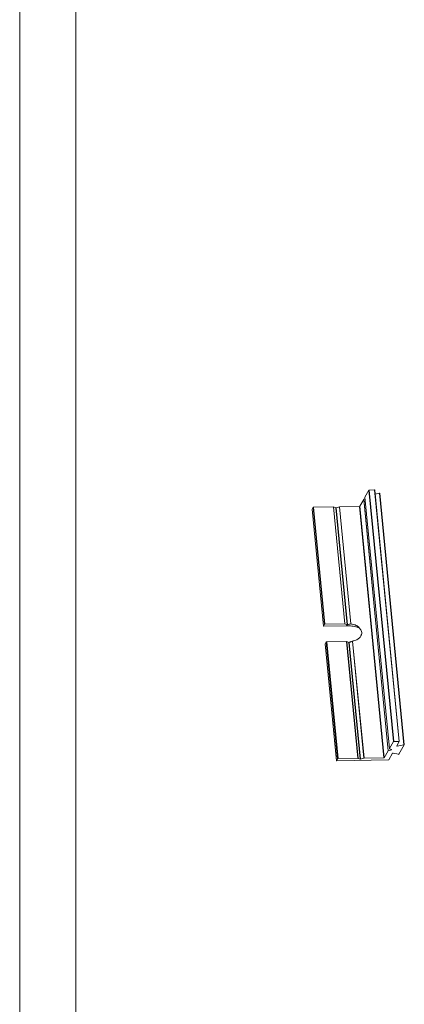
# Model space of a CAD drawing. Extents: x 595 to 2157, y -402 to 676.
# Drawn here: x 595 to 709, y 94 to 386 of the extents above; entities that cross this region are included whole.
import ezdxf

# ---------------------------------------------------------------- set-up
doc = ezdxf.new("R2010")
doc.units = 0
doc.header["$MEASUREMENT"] = 0
doc.layers.get('0').update_dxf_attribs({"lineweight": 0})

msp = doc.modelspace()

# ---------------------------------------------------------------- linework, layer by layer
at = {"color": 7, "linetype": 'Continuous', "lineweight": 0}
for p, q in [((594.715, -401.873), (594.715, 676.074)), ((611.299, -385.289), (611.299, 659.49))]:
    msp.add_line(p, q, dxfattribs=at)
at = {"color": 7, "linetype": 'Continuous'}
for p, q in [((696.961, 244.269), (698.124, 246.326)), ((705.355, 171.899), (698.124, 246.326)), ((698.241, 246.363), (699.802, 246.388)), ((705.473, 171.935), (698.241, 246.363)), ((707.034, 171.961), (699.802, 246.388)), ((707.114, 171.935), (699.882, 246.363)), ((699.997, 245.176), (701.24, 245.425)), ((708.472, 170.997), (701.24, 245.425)), ((708.603, 170.977), (701.371, 245.405)), ((695.424, 241.551), (696.587, 243.608)), ((703.818, 169.18), (696.587, 243.608)), ((696.629, 243.634), (697.008, 243.752)), ((703.861, 169.206), (696.629, 243.634)), ((696.959, 244.261), (696.961, 244.269)), ((704.19, 169.833), (696.959, 244.261)), ((704.192, 169.842), (696.961, 244.269)), ((681.305, 240.688), (681.307, 240.696)), ((684.666, 206.095), (681.305, 240.688)), ((681.307, 240.696), (681.624, 241.258)), ((684.668, 206.103), (681.307, 240.696)), ((684.985, 206.665), (681.624, 241.258)), ((681.742, 241.294), (687.605, 241.39)), ((685.103, 206.702), (681.742, 241.294)), ((690.966, 206.797), (687.605, 241.39)), ((691.03, 206.788), (687.668, 241.38)), ((687.668, 241.38), (688.29, 241.112)), ((691.651, 206.52), (688.29, 241.112)), ((688.428, 241.114), (689.368, 241.408)), ((691.79, 206.521), (688.428, 241.114)), ((692.736, 206.744), (689.368, 241.408)), ((689.443, 241.419), (695.306, 241.515)), ((692.812, 206.743), (689.443, 241.419)), ((702.538, 167.087), (695.306, 241.515)), ((702.655, 167.123), (695.424, 241.551)), ((684.666, 206.095), (684.668, 206.103)), ((684.668, 206.103), (684.985, 206.665)), ((684.745, 206.07), (691.479, 206.179)), ((685.103, 206.702), (690.966, 206.797)), ((691.03, 206.788), (691.651, 206.52)), ((691.479, 206.179), (691.669, 206.514)), ((685.177, 200.861), (685.495, 201.422)), ((688.856, 166.83), (685.495, 201.422)), ((685.612, 201.459), (691.476, 201.554)), ((688.973, 166.867), (685.612, 201.459)), ((694.837, 166.962), (691.476, 201.554)), ((694.9, 166.953), (691.539, 201.545)), ((691.539, 201.545), (692.161, 201.277)), ((695.522, 166.684), (692.161, 201.277)), ((695.66, 166.687), (692.299, 201.28)), ((696.6, 166.98), (693.231, 201.648)), ((696.674, 166.992), (693.305, 201.672)), ((685.175, 200.852), (685.177, 200.861)), ((688.536, 166.26), (685.175, 200.853)), ((688.538, 166.268), (685.177, 200.861)), ((705.473, 171.935), (707.034, 171.961)), ((702.655, 167.123), (703.818, 169.18)), ((703.861, 169.206), (704.801, 169.499)), ((704.19, 169.833), (704.192, 169.842)), ((704.192, 169.842), (705.355, 171.899)), ((704.829, 169.549), (704.207, 169.817)), ((704.801, 169.499), (704.794, 169.564)), ((706.379, 170.632), (706.378, 170.623)), ((706.379, 170.632), (707.112, 171.927)), ((706.509, 170.604), (706.487, 170.823)), ((708.472, 170.997), (706.509, 170.604)), ((707.022, 168.176), (708.601, 170.969)), ((707.114, 171.935), (707.112, 171.927)), ((708.601, 170.969), (708.602, 170.977)), ((688.537, 166.26), (688.538, 166.268)), ((688.538, 166.268), (688.856, 166.83)), ((703.937, 166.483), (688.616, 166.235)), ((688.973, 166.867), (694.837, 166.962)), ((694.9, 166.953), (695.522, 166.684)), ((695.66, 166.687), (696.6, 166.98)), ((696.674, 166.992), (702.538, 167.087)), ((704.055, 166.52), (705.144, 168.447)), ((705.308, 168.48), (706.858, 168.144))]:
    msp.add_line(p, q, dxfattribs=at)
for points, knots in [([(698.124, 246.326), (698.128, 246.335), (698.152, 246.348), (698.191, 246.359), (698.224, 246.363), (698.241, 246.363)], [0, 0, 0, 0, 0.02906412, 0.07409944, 0.12584513, 0.12584513, 0.12584513, 0.12584513]), ([(699.802, 246.388), (699.818, 246.389), (699.842, 246.386), (699.874, 246.38), (699.881, 246.366), (699.881, 246.363)], [0, 0, 0, 0, 0.046299021, 0.077285207, 0.087304712, 0.087304712, 0.087304712, 0.087304712]), ([(701.24, 245.425), (701.257, 245.428), (701.291, 245.432), (701.332, 245.428), (701.364, 245.421), (701.369, 245.408), (701.37, 245.405)], [0, 0, 0, 0, 0.05229983, 0.09915531, 0.12933891, 0.13908142, 0.13908142, 0.13908142, 0.13908142]), ([(696.587, 243.608), (696.591, 243.617), (696.607, 243.626), (696.623, 243.631), (696.629, 243.634)], [0, 0, 0, 0, 0.02906412, 0.05007713, 0.05007713, 0.05007713, 0.05007713]), ([(681.624, 241.258), (681.629, 241.266), (681.652, 241.279), (681.692, 241.291), (681.724, 241.294), (681.742, 241.294)], [0, 0, 0, 0, 0.02906412, 0.07409943, 0.12584513, 0.12584513, 0.12584513, 0.12584513]), ([(687.605, 241.39), (687.613, 241.39), (687.629, 241.389), (687.65, 241.386), (687.663, 241.383), (687.668, 241.38)], [0, 0, 0, 0, 0.024593339, 0.046371498, 0.064217588, 0.064217588, 0.064217588, 0.064217588]), ([(688.29, 241.112), (688.302, 241.107), (688.333, 241.102), (688.379, 241.103), (688.412, 241.109), (688.428, 241.114)], [0, 0, 0, 0, 0.03950696, 0.09002807, 0.13988532, 0.13988532, 0.13988532, 0.13988532]), ([(689.368, 241.408), (689.375, 241.41), (689.392, 241.414), (689.417, 241.418), (689.434, 241.419), (689.443, 241.419)], [0, 0, 0, 0, 0.024101118, 0.049915149, 0.075898549, 0.075898549, 0.075898549, 0.075898549]), ([(695.306, 241.515), (695.323, 241.515), (695.356, 241.518), (695.396, 241.53), (695.419, 241.543), (695.424, 241.551)], [0, 0, 0, 0, 0.05174569, 0.09678101, 0.12584513, 0.12584513, 0.12584513, 0.12584513]), ([(684.745, 206.07), (684.73, 206.07), (684.706, 206.072), (684.674, 206.079), (684.667, 206.092), (684.667, 206.095)], [0, 0, 0, 0, 0.046298719, 0.077284834, 0.087304322, 0.087304322, 0.087304322, 0.087304322]), ([(684.985, 206.665), (684.99, 206.674), (685.013, 206.687), (685.053, 206.698), (685.086, 206.702), (685.103, 206.702)], [0, 0, 0, 0, 0.02906406, 0.07409929, 0.1258447, 0.1258447, 0.1258447, 0.1258447]), ([(690.966, 206.797), (690.975, 206.797), (690.99, 206.797), (691.011, 206.794), (691.024, 206.79), (691.03, 206.788)], [0, 0, 0, 0, 0.024593209, 0.046371331, 0.064217399, 0.064217399, 0.064217399, 0.064217399]), ([(694.935, 205.73), (694.845, 205.762), (694.493, 205.879), (693.868, 206.03), (692.804, 206.173), (692.005, 206.188), (691.479, 206.179)], [0, 0, 0, 0, 0.2856875, 1.1118588, 1.9242438, 3.5024581, 3.5024581, 3.5024581, 3.5024581]), ([(691.669, 206.514), (691.681, 206.512), (691.708, 206.509), (691.749, 206.512), (691.776, 206.517), (691.79, 206.521)], [0, 0, 0, 0, 0.0383665, 0.08126016, 0.12215974, 0.12215974, 0.12215974, 0.12215974]), ([(691.79, 206.521), (691.898, 206.554), (692.11, 206.615), (692.426, 206.691), (692.634, 206.729), (692.736, 206.744)], [0, 0, 0, 0, 0.33881753, 0.66358398, 0.97309566, 0.97309566, 0.97309566, 0.97309566]), ([(692.736, 206.744), (692.748, 206.746), (692.774, 206.748), (692.799, 206.745), (692.812, 206.743)], [0, 0, 0, 0, 0.036780304, 0.076248234, 0.076248234, 0.076248234, 0.076248234]), ([(692.812, 206.743), (692.941, 206.723), (693.294, 206.657), (693.748, 206.527), (694.17, 206.365), (694.476, 206.225), (694.751, 206.066), (694.915, 205.943), (694.987, 205.883)], [0, 0, 0, 0, 0.3933003, 1.0747472, 1.4135516, 1.749985, 2.0821555, 2.363892, 2.363892, 2.363892, 2.363892]), ([(694.987, 205.883), (694.999, 205.873), (695.178, 205.72), (695.413, 205.462), (695.666, 205.103), (695.879, 204.734), (696.048, 204.229), (695.958, 203.712), (695.805, 203.336), (695.617, 202.977), (695.376, 202.648), (695.075, 202.38), (694.819, 202.211), (694.541, 202.067), (694.147, 201.898), (693.732, 201.766), (693.412, 201.694), (693.305, 201.672)], [0, 0, 0, 0, 0.0471888, 0.7052747, 1.0371907, 1.365132, 1.9842764, 2.5855087, 2.8931334, 3.1998267, 3.8014662, 4.1014951, 4.4062706, 4.7188071, 5.0389563, 5.6937419, 6.0218396, 6.0218396, 6.0218396, 6.0218396]), ([(685.495, 201.422), (685.5, 201.431), (685.523, 201.444), (685.562, 201.455), (685.595, 201.459), (685.612, 201.459)], [0, 0, 0, 0, 0.02906406, 0.07409929, 0.1258447, 0.1258447, 0.1258447, 0.1258447]), ([(691.476, 201.554), (691.484, 201.554), (691.499, 201.554), (691.521, 201.551), (691.534, 201.547), (691.539, 201.545)], [0, 0, 0, 0, 0.024593209, 0.04637133, 0.064217398, 0.064217398, 0.064217398, 0.064217398]), ([(692.299, 201.28), (692.286, 201.276), (692.258, 201.27), (692.217, 201.267), (692.19, 201.269), (692.178, 201.272)], [0, 0, 0, 0, 0.04175668, 0.08465818, 0.12220447, 0.12220447, 0.12220447, 0.12220447]), ([(693.231, 201.648), (693.156, 201.612), (693.002, 201.541), (692.767, 201.445), (692.532, 201.358), (692.375, 201.305), (692.299, 201.28)], [0, 0, 0, 0, 0.2505594, 0.5072396, 0.7608919, 1.0030382, 1.0030382, 1.0030382, 1.0030382]), ([(693.305, 201.672), (693.292, 201.67), (693.267, 201.663), (693.243, 201.654), (693.231, 201.648)], [0, 0, 0, 0, 0.03928901, 0.077608202, 0.077608202, 0.077608202, 0.077608202]), ([(707.034, 171.961), (707.05, 171.961), (707.074, 171.958), (707.106, 171.952), (707.112, 171.939), (707.113, 171.935)], [0, 0, 0, 0, 0.046299028, 0.077285211, 0.087304718, 0.087304718, 0.087304718, 0.087304718]), ([(703.818, 169.18), (703.823, 169.189), (703.839, 169.198), (703.854, 169.204), (703.861, 169.206)], [0, 0, 0, 0, 0.029064125, 0.050077132, 0.050077132, 0.050077132, 0.050077132]), ([(704.207, 169.817), (704.2, 169.82), (704.186, 169.826), (704.191, 169.833), (704.191, 169.833)], [0, 0, 0, 0, 0.022418242, 0.02310375, 0.02310375, 0.02310375, 0.02310375]), ([(704.801, 169.499), (704.813, 169.503), (704.831, 169.509), (704.846, 169.526), (704.845, 169.533)], [0, 0, 0, 0, 0.037782582, 0.057923006, 0.057923006, 0.057923006, 0.057923006]), ([(704.845, 169.533), (704.845, 169.533), (704.845, 169.536), (704.843, 169.539), (704.841, 169.54)], [0, 0, 0, 0, 0.0009171425, 0.0086702, 0.0086702, 0.0086702, 0.0086702]), ([(705.355, 171.899), (705.36, 171.907), (705.383, 171.92), (705.423, 171.932), (705.456, 171.935), (705.473, 171.935)], [0, 0, 0, 0, 0.02906413, 0.07409944, 0.12584514, 0.12584514, 0.12584514, 0.12584514]), ([(706.378, 170.624), (706.379, 170.62), (706.385, 170.607), (706.417, 170.6), (706.459, 170.597), (706.492, 170.6), (706.509, 170.604)], [0, 0, 0, 0, 0.01001937, 0.04100555, 0.08730458, 0.13905028, 0.13905028, 0.13905028, 0.13905028]), ([(708.602, 170.977), (708.601, 170.981), (708.595, 170.994), (708.563, 171.001), (708.521, 171.004), (708.488, 171), (708.472, 170.997)], [0, 0, 0, 0, 0.01004621, 0.0412722, 0.08774024, 0.13905427, 0.13905427, 0.13905427, 0.13905427]), ([(688.616, 166.235), (688.601, 166.234), (688.576, 166.237), (688.544, 166.243), (688.538, 166.257), (688.537, 166.26)], [0, 0, 0, 0, 0.04629902, 0.07728521, 0.087304714, 0.087304714, 0.087304714, 0.087304714]), ([(688.856, 166.83), (688.861, 166.838), (688.884, 166.852), (688.924, 166.863), (688.956, 166.866), (688.973, 166.867)], [0, 0, 0, 0, 0.02906412, 0.07409943, 0.12584513, 0.12584513, 0.12584513, 0.12584513]), ([(694.837, 166.962), (694.845, 166.962), (694.861, 166.961), (694.882, 166.959), (694.895, 166.955), (694.9, 166.953)], [0, 0, 0, 0, 0.024593339, 0.04637149, 0.064217582, 0.064217582, 0.064217582, 0.064217582]), ([(695.522, 166.684), (695.534, 166.679), (695.564, 166.674), (695.611, 166.675), (695.644, 166.682), (695.66, 166.687)], [0, 0, 0, 0, 0.03950695, 0.09002807, 0.13988531, 0.13988531, 0.13988531, 0.13988531]), ([(696.6, 166.98), (696.607, 166.983), (696.623, 166.987), (696.648, 166.99), (696.666, 166.991), (696.674, 166.992)], [0, 0, 0, 0, 0.024101123, 0.049915147, 0.075898555, 0.075898555, 0.075898555, 0.075898555]), ([(702.538, 167.087), (702.555, 167.087), (702.588, 167.091), (702.627, 167.102), (702.651, 167.115), (702.655, 167.123)], [0, 0, 0, 0, 0.0517457, 0.09678101, 0.12584513, 0.12584513, 0.12584513, 0.12584513]), ([(704.055, 166.52), (704.05, 166.512), (704.027, 166.498), (703.987, 166.487), (703.954, 166.484), (703.937, 166.483)], [0, 0, 0, 0, 0.02906413, 0.07409944, 0.12584514, 0.12584514, 0.12584514, 0.12584514]), ([(705.308, 168.48), (705.293, 168.483), (705.26, 168.485), (705.212, 168.48), (705.172, 168.469), (705.149, 168.456), (705.144, 168.447)], [0, 0, 0, 0, 0.04629903, 0.09804473, 0.14308004, 0.17214416, 0.17214416, 0.17214416, 0.17214416]), ([(706.858, 168.144), (706.873, 168.14), (706.905, 168.138), (706.953, 168.143), (706.993, 168.155), (707.017, 168.168), (707.022, 168.176)], [0, 0, 0, 0, 0.04558492, 0.09662766, 0.14266543, 0.17213712, 0.17213712, 0.17213712, 0.17213712])]:
    msp.add_open_spline(points, degree=3, knots=knots, dxfattribs=at)
for points in [[(691.669, 206.514), (691.663, 206.516), (691.657, 206.517), (691.651, 206.52)], [(695.061, 205.683), (695.019, 205.699), (694.977, 205.715), (694.935, 205.73)], [(695.292, 205.589), (695.216, 205.622), (695.139, 205.653), (695.061, 205.683)], [(692.178, 201.272), (692.172, 201.273), (692.166, 201.275), (692.161, 201.277)], [(704.841, 169.54), (704.838, 169.544), (704.833, 169.547), (704.829, 169.549)]]:
    msp.add_open_spline(points, degree=3, dxfattribs=at)

doc.saveas('drawing.dxf')
